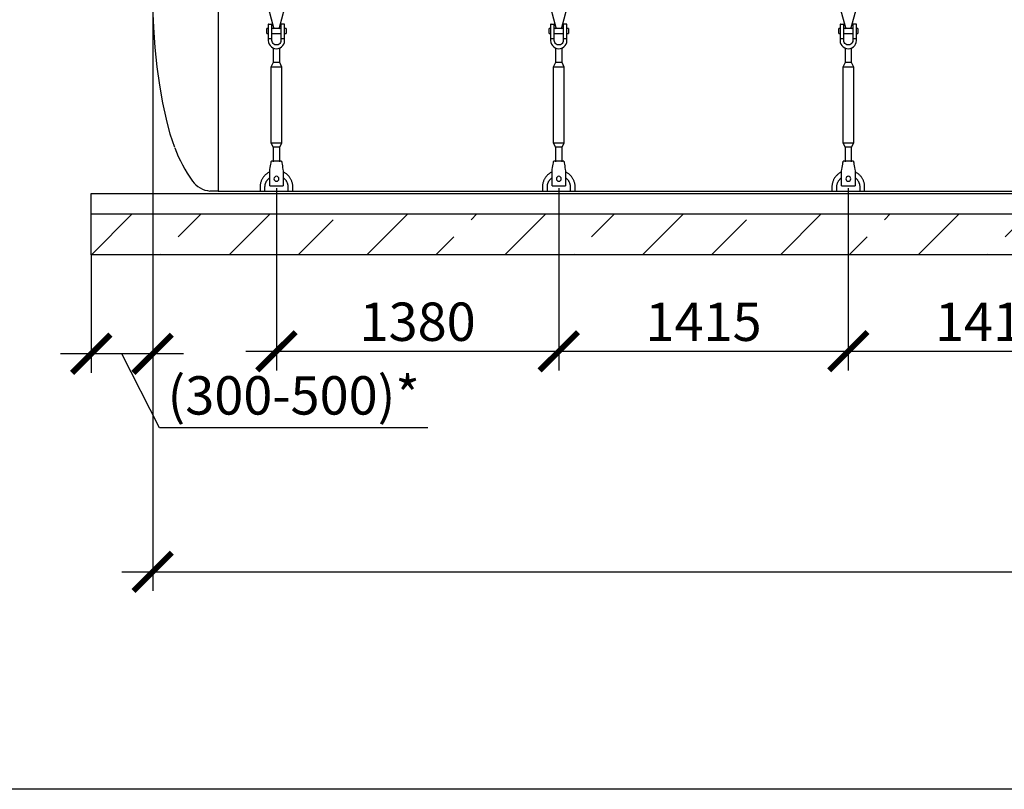
# Model space of a CAD drawing. Units: millimetres. Extents: x -19251 to 231277, y 58952 to 82266.
# Drawn here: x 156646 to 161459, y 61016 to 64780 of the extents above; entities that cross this region are included whole.
import ezdxf

# ---------------------------------------------------------------- set-up
doc = ezdxf.new("R2010")
doc.units = ezdxf.units.MM
doc.layers.add('A-GENM', color=13, linetype='Continuous')
doc.layers.add('M-EQPM', color=50, linetype='Continuous')
doc.layers.add('РАЗМЕРЫ', color=3, linetype='Continuous', lineweight=25)
doc.styles.add('ГОСТ 2.304', font='CS_Gost2304.shx')
doc.dimstyles.new('СПДС', dxfattribs={"dimscale": 100, "dimtxt": 2.5, "dimasz": 2.5, "dimexe": 1.25, "dimexo": 0.625, "dimtad": 1, "dimdec": 0, "dimtxsty": 'ГОСТ 2.304', "dimblk": 'ARCHTICK', "dimblk1": 'ARCHTICK', "dimblk2": 'ARCHTICK', "dimcen": 2.5, "dimdle": 2, "dimadec": 0, "dimazin": 2, "dimtfac": 0.75, "dimtdec": 4, "dimtmove": 1, "dimatfit": 3, "dimfxl": 1, "dimtfill": 1, "dimtolj": 1, "dimarcsym": 0})

# ---------------------------------------------------------------- blocks, each defined once
blk = doc.blocks.new('_ARCHTICK')
at = {"color": 0, "linetype": 'ByBlock', "const_width": 0.15}
blk.add_lwpolyline([(-0.5, -0.5), (0.5, 0.5)], dxfattribs=at)
blk = doc.blocks.new('*D372')
at = {"layer": 'Defpoints', "color": 0}
for p in [(157296.3, 64941.9), (156996.3, 63676.7), (156996.3, 63146.1)]:
    blk.add_point(p, dxfattribs=at)
at = {"layer": 'РАЗМЕРЫ', "color": 0, "lineweight": -2}
for p, q in [((157296.3, 64895), (157296.3, 63052.4)), ((156996.3, 63629.9), (156996.3, 63052.4)), ((157446.3, 63146.1), (156846.3, 63146.1)), ((157329.2, 62782.9), (157146.3, 63146.1)), ((158641.9, 62782.9), (157329.2, 62782.9))]:
    blk.add_line(p, q, dxfattribs=at)
at = {"layer": 'РАЗМЕРЫ', "color": 0, "lineweight": -2, "xscale": 187.5, "yscale": 187.5, "zscale": 187.5, "rotation": 180}
blk.add_blockref('_ARCHTICK', (156996.3, 63146.1), dxfattribs=at)
at = {"layer": 'РАЗМЕРЫ', "color": 0, "lineweight": -2, "xscale": 187.5, "yscale": 187.5, "zscale": 187.5}
blk.add_blockref('_ARCHTICK', (157296.3, 63146.1), dxfattribs=at)
at = {"layer": 'РАЗМЕРЫ', "color": 0, "ltscale": 75, "insert": (157985.5, 62942.3), "char_height": 187.5, "attachment_point": 5, "style": 'ГОСТ 2.304', "bg_fill": 3, "box_fill_scale": 1.1, "bg_fill_color": 256, "bg_fill_true_color": 13158600, "bg_fill_transparency": 0}
blk.add_mtext('\\A1;(300-500)*', dxfattribs=at)
blk = doc.blocks.new('*D387')
at = {"layer": 'Defpoints', "color": 0}
for p in [(157901.3, 64001.9), (159281.3, 64001.9), (159281.3, 63158.1)]:
    blk.add_point(p, dxfattribs=at)
at = {"layer": 'РАЗМЕРЫ', "color": 0, "lineweight": -2}
for p, q in [((157901.3, 63955), (157901.3, 63064.4)), ((159281.3, 63955), (159281.3, 63064.4)), ((157751.3, 63158.1), (159431.3, 63158.1))]:
    blk.add_line(p, q, dxfattribs=at)
at = {"layer": 'РАЗМЕРЫ', "color": 0, "lineweight": -2, "xscale": 187.5, "yscale": 187.5, "zscale": 187.5, "rotation": 180}
blk.add_blockref('_ARCHTICK', (157901.3, 63158.1), dxfattribs=at)
at = {"layer": 'РАЗМЕРЫ', "color": 0, "lineweight": -2, "xscale": 187.5, "yscale": 187.5, "zscale": 187.5}
blk.add_blockref('_ARCHTICK', (159281.3, 63158.1), dxfattribs=at)
at = {"layer": 'РАЗМЕРЫ', "color": 0, "ltscale": 75, "insert": (158591.3, 63302.6), "char_height": 187.5, "attachment_point": 5, "style": 'ГОСТ 2.304', "bg_fill": 3, "box_fill_scale": 1.1, "bg_fill_color": 256, "bg_fill_true_color": 13158600, "bg_fill_transparency": 0}
blk.add_mtext('\\A1;1380', dxfattribs=at)
blk = doc.blocks.new('*D388')
at = {"layer": 'Defpoints', "color": 0}
for p in [(159281.3, 64001.9), (160696.3, 64001.9), (160696.3, 63158.1)]:
    blk.add_point(p, dxfattribs=at)
at = {"layer": 'РАЗМЕРЫ', "color": 0, "lineweight": -2}
for p, q in [((159281.3, 63955), (159281.3, 63064.4)), ((160696.3, 63955), (160696.3, 63064.4)), ((159131.3, 63158.1), (160846.3, 63158.1))]:
    blk.add_line(p, q, dxfattribs=at)
at = {"layer": 'РАЗМЕРЫ', "color": 0, "lineweight": -2, "xscale": 187.5, "yscale": 187.5, "zscale": 187.5, "rotation": 180}
blk.add_blockref('_ARCHTICK', (159281.3, 63158.1), dxfattribs=at)
at = {"layer": 'РАЗМЕРЫ', "color": 0, "lineweight": -2, "xscale": 187.5, "yscale": 187.5, "zscale": 187.5}
blk.add_blockref('_ARCHTICK', (160696.3, 63158.1), dxfattribs=at)
at = {"layer": 'РАЗМЕРЫ', "color": 0, "ltscale": 75, "insert": (159988.8, 63302.6), "char_height": 187.5, "attachment_point": 5, "style": 'ГОСТ 2.304', "bg_fill": 3, "box_fill_scale": 1.1, "bg_fill_color": 256, "bg_fill_true_color": 13158600, "bg_fill_transparency": 0}
blk.add_mtext('\\A1;1415', dxfattribs=at)
blk = doc.blocks.new('*D389')
at = {"layer": 'Defpoints', "color": 0}
for p in [(160696.3, 64001.9), (162111.3, 64001.9), (162111.3, 63158.1)]:
    blk.add_point(p, dxfattribs=at)
at = {"layer": 'РАЗМЕРЫ', "color": 0, "lineweight": -2}
for p, q in [((160696.3, 63955), (160696.3, 63064.4)), ((162111.3, 63955), (162111.3, 63064.4)), ((160546.3, 63158.1), (162261.3, 63158.1))]:
    blk.add_line(p, q, dxfattribs=at)
at = {"layer": 'РАЗМЕРЫ', "color": 0, "lineweight": -2, "xscale": 187.5, "yscale": 187.5, "zscale": 187.5, "rotation": 180}
blk.add_blockref('_ARCHTICK', (160696.3, 63158.1), dxfattribs=at)
at = {"layer": 'РАЗМЕРЫ', "color": 0, "lineweight": -2, "xscale": 187.5, "yscale": 187.5, "zscale": 187.5}
blk.add_blockref('_ARCHTICK', (162111.3, 63158.1), dxfattribs=at)
at = {"layer": 'РАЗМЕРЫ', "color": 0, "ltscale": 75, "insert": (161403.8, 63302.6), "char_height": 187.5, "attachment_point": 5, "style": 'ГОСТ 2.304', "bg_fill": 3, "box_fill_scale": 1.1, "bg_fill_color": 256, "bg_fill_true_color": 13158600, "bg_fill_transparency": 0}
blk.add_mtext('\\A1;1415', dxfattribs=at)
blk = doc.blocks.new('*D396')
at = {"layer": 'Defpoints', "color": 0}
for p in [(157296.3, 64939.2), (169796.3, 64939.2), (169796.3, 62079.6)]:
    blk.add_point(p, dxfattribs=at)
at = {"layer": 'РАЗМЕРЫ', "color": 0, "lineweight": -2}
for p, q in [((157296.3, 64892.3), (157296.3, 61985.9)), ((169796.3, 64892.3), (169796.3, 61985.9)), ((157146.3, 62079.6), (169946.3, 62079.6))]:
    blk.add_line(p, q, dxfattribs=at)
at = {"layer": 'РАЗМЕРЫ', "color": 0, "lineweight": -2, "xscale": 187.5, "yscale": 187.5, "zscale": 187.5, "rotation": 180}
blk.add_blockref('_ARCHTICK', (157296.3, 62079.6), dxfattribs=at)
at = {"layer": 'РАЗМЕРЫ', "color": 0, "lineweight": -2, "xscale": 187.5, "yscale": 187.5, "zscale": 187.5}
blk.add_blockref('_ARCHTICK', (169796.3, 62079.6), dxfattribs=at)
at = {"layer": 'РАЗМЕРЫ', "color": 0, "ltscale": 75, "insert": (163546.3, 62231.4), "char_height": 187.5, "attachment_point": 5, "style": 'ГОСТ 2.304', "bg_fill": 3, "box_fill_scale": 1.1, "bg_fill_color": 256, "bg_fill_true_color": 13158600, "bg_fill_transparency": 0}
blk.add_mtext('\\A1;12500', dxfattribs=at)

msp = doc.modelspace()

# ---------------------------------------------------------------- linework, layer by layer
at = {"layer": 'A-GENM', "ltscale": 75}
for p, q in [((157616.3, 65941.9), (157616.3, 63941.9)), ((157616.3, 63941.9), (169476.3, 63941.9))]:
    msp.add_line(p, q, dxfattribs=at)
at = {"layer": 'A-GENM'}
for p, q in [((159221.3, 64910.5), (159268.5, 64734.3)), ((159294.1, 64734.3), (159341.3, 64910.5)), ((160636.3, 64910.5), (160683.5, 64734.3)), ((160709.1, 64734.3), (160756.3, 64910.5)), ((159241.3, 64735.9), (159234.3, 64735.9)), ((159234.3, 64723.9), (159234.3, 64735.9)), ((159241.3, 64755.9), (159241.3, 64685.9)), ((159243.3, 64757.9), (159259.3, 64757.9)), ((159259.3, 64685.9), (159259.3, 64757.9)), ((159303.3, 64735.9), (159259.3, 64735.9)), ((159319.3, 64757.9), (159303.3, 64757.9)), ((159303.3, 64757.9), (159303.3, 64685.9)), ((159321.3, 64685.9), (159321.3, 64755.9)), ((159328.3, 64735.9), (159321.3, 64735.9)), ((159328.3, 64735.9), (159328.3, 64723.9)), ((160656.3, 64735.9), (160649.3, 64735.9)), ((160649.3, 64723.9), (160649.3, 64735.9)), ((160656.3, 64755.9), (160656.3, 64685.9)), ((160658.3, 64757.9), (160674.3, 64757.9)), ((160674.3, 64685.9), (160674.3, 64757.9)), ((160718.3, 64735.9), (160674.3, 64735.9)), ((160734.3, 64757.9), (160718.3, 64757.9)), ((160718.3, 64757.9), (160718.3, 64685.9)), ((160736.3, 64685.9), (160736.3, 64755.9)), ((160743.3, 64735.9), (160736.3, 64735.9)), ((160743.3, 64735.9), (160743.3, 64723.9)), ((159234.3, 64711.9), (159234.3, 64723.9)), ((159234.3, 64711.9), (159241.3, 64711.9)), ((159259.3, 64685.9), (159241.3, 64685.9)), ((159241.3, 64685.9), (159241.3, 64677.9)), ((159259.3, 64711.9), (159303.3, 64711.9)), ((159259.3, 64677.9), (159259.3, 64685.9)), ((159321.3, 64685.9), (159303.3, 64685.9)), ((159303.3, 64685.9), (159303.3, 64677.9)), ((159321.3, 64711.9), (159328.3, 64711.9)), ((159321.3, 64677.9), (159321.3, 64685.9)), ((159328.3, 64723.9), (159328.3, 64711.9)), ((160649.3, 64711.9), (160649.3, 64723.9)), ((160649.3, 64711.9), (160656.3, 64711.9)), ((160674.3, 64685.9), (160656.3, 64685.9)), ((160656.3, 64685.9), (160656.3, 64677.9)), ((160674.3, 64711.9), (160718.3, 64711.9)), ((160674.3, 64677.9), (160674.3, 64685.9)), ((160736.3, 64685.9), (160718.3, 64685.9)), ((160718.3, 64685.9), (160718.3, 64677.9)), ((160736.3, 64711.9), (160743.3, 64711.9)), ((160736.3, 64677.9), (160736.3, 64685.9)), ((160743.3, 64723.9), (160743.3, 64711.9)), ((159265.3, 64641.4), (159265.3, 64569.9)), ((159297.3, 64569.9), (159297.3, 64641.4)), ((160680.3, 64641.4), (160680.3, 64569.9)), ((160712.3, 64569.9), (160712.3, 64641.4)), ((159265.3, 64569.9), (159254.3, 64547.9)), ((159254.3, 64547.9), (159254.3, 64177.9)), ((159308.3, 64547.9), (159254.3, 64547.9)), ((159297.3, 64569.9), (159265.3, 64569.9)), ((159308.3, 64547.9), (159297.3, 64569.9)), ((159308.3, 64177.9), (159308.3, 64547.9)), ((160680.3, 64569.9), (160669.3, 64547.9)), ((160669.3, 64547.9), (160669.3, 64177.9)), ((160723.3, 64547.9), (160669.3, 64547.9)), ((160712.3, 64569.9), (160680.3, 64569.9)), ((160723.3, 64547.9), (160712.3, 64569.9)), ((160723.3, 64177.9), (160723.3, 64547.9)), ((159254.3, 64177.9), (159265.3, 64155.9)), ((159254.3, 64177.9), (159308.3, 64177.9)), ((159265.3, 64155.9), (159265.3, 64083.9)), ((159297.3, 64155.9), (159265.3, 64155.9)), ((159297.3, 64155.9), (159308.3, 64177.9)), ((159297.3, 64083.9), (159297.3, 64155.9)), ((160669.3, 64177.9), (160680.3, 64155.9)), ((160669.3, 64177.9), (160723.3, 64177.9)), ((160680.3, 64155.9), (160680.3, 64083.9)), ((160712.3, 64155.9), (160680.3, 64155.9)), ((160712.3, 64155.9), (160723.3, 64177.9)), ((160712.3, 64083.9), (160712.3, 64155.9)), ((159306.3, 64087.9), (159256.3, 64087.9)), ((160721.3, 64087.9), (160671.3, 64087.9)), ((159248.3, 64039.9), (159249.6, 64047.9)), ((159248.3, 63969.9), (159248.3, 64039.9)), ((159313, 64047.9), (159314.3, 64039.9)), ((159314.3, 64039.9), (159314.3, 63969.9)), ((160663.3, 64039.9), (160664.6, 64047.9)), ((160663.3, 63969.9), (160663.3, 64039.9)), ((160728, 64047.9), (160729.3, 64039.9)), ((160729.3, 64039.9), (160729.3, 63969.9)), ((159201.3, 63961.9), (159201.3, 63941.9)), ((159225.3, 63941.9), (159225.3, 63961.9)), ((159248.3, 63967.9), (159248.3, 63969.9)), ((159248.3, 63967.9), (159314.3, 63967.9)), ((159248.3, 63967.9), (159314.3, 63967.9)), ((159248.3, 63967.9), (159314.3, 63967.9)), ((159314.3, 63969.9), (159314.3, 63967.9)), ((159337.3, 63961.9), (159337.3, 63941.9)), ((159361.3, 63941.9), (159361.3, 63961.9)), ((160616.3, 63961.9), (160616.3, 63941.9)), ((160640.3, 63941.9), (160640.3, 63961.9)), ((160663.3, 63967.9), (160663.3, 63969.9)), ((160663.3, 63967.9), (160729.3, 63967.9)), ((160663.3, 63967.9), (160729.3, 63967.9)), ((160663.3, 63967.9), (160729.3, 63967.9)), ((160729.3, 63969.9), (160729.3, 63967.9)), ((160752.3, 63961.9), (160752.3, 63941.9)), ((160776.3, 63941.9), (160776.3, 63961.9)), ((157616.3, 63941.9), (157576.3, 63941.9))]:
    msp.add_line(p, q, dxfattribs=at)
at = {"layer": 'A-GENM', "flags": 128}
for points in [[(157403.9, 64153.9), (157382.6, 64219.9), (157363.2, 64293.2), (157346, 64373.1), (157331.2, 64458.8), (157318.8, 64549.4), (157309.1, 64643.9), (157302, 64741.6), (157297.8, 64841.2), (157296.3, 64941.9)], [(159241.3, 64677.9), (159242.3, 64669), (159245.3, 64660.5), (159250, 64652.9), (159256.4, 64646.6), (159263.9, 64641.8), (159272.4, 64638.9), (159281.3, 64637.9)], [(159303.3, 64677.9), (159302.7, 64672.6), (159300.8, 64667.6), (159297.8, 64663.3), (159293.8, 64659.8), (159289.1, 64657.3), (159284, 64656), (159278.6, 64656), (159273.5, 64657.3), (159268.8, 64659.8), (159264.8, 64663.3), (159261.8, 64667.6), (159259.9, 64672.6), (159259.3, 64677.9)], [(159281.3, 64637.9), (159290.2, 64638.9), (159298.7, 64641.8), (159306.2, 64646.6), (159312.6, 64652.9), (159317.3, 64660.5), (159320.3, 64669), (159321.3, 64677.9)], [(160656.3, 64677.9), (160657.3, 64669), (160660.3, 64660.5), (160665, 64652.9), (160671.4, 64646.6), (160678.9, 64641.8), (160687.4, 64638.9), (160696.3, 64637.9)], [(160718.3, 64677.9), (160717.7, 64672.6), (160715.8, 64667.6), (160712.8, 64663.3), (160708.8, 64659.8), (160704.1, 64657.3), (160699, 64656), (160693.6, 64656), (160688.5, 64657.3), (160683.8, 64659.8), (160679.8, 64663.3), (160676.8, 64667.6), (160674.9, 64672.6), (160674.3, 64677.9)], [(160696.3, 64637.9), (160705.2, 64638.9), (160713.7, 64641.8), (160721.2, 64646.6), (160727.6, 64652.9), (160732.3, 64660.5), (160735.3, 64669), (160736.3, 64677.9)], [(159249.6, 64047.9), (159251.1, 64056.8), (159252.5, 64065.2), (159253.8, 64072.8), (159254.8, 64079.1), (159255.6, 64083.9), (159256.1, 64086.9), (159256.3, 64087.9)], [(159306.3, 64087.9), (159306.5, 64086.9), (159307, 64083.9), (159307.8, 64079.1), (159308.8, 64072.8), (159310.1, 64065.2), (159311.5, 64056.8), (159313, 64047.9)], [(160664.6, 64047.9), (160666.1, 64056.8), (160667.5, 64065.2), (160668.8, 64072.8), (160669.8, 64079.1), (160670.6, 64083.9), (160671.1, 64086.9), (160671.3, 64087.9)], [(160721.3, 64087.9), (160721.5, 64086.9), (160722, 64083.9), (160722.8, 64079.1), (160723.8, 64072.8), (160725.1, 64065.2), (160726.5, 64056.8), (160728, 64047.9)], [(159248, 64034.6), (159245.1, 64033.2), (159242.3, 64031.7), (159239.5, 64030.1), (159236.8, 64028.4), (159234.2, 64026.6), (159231.7, 64024.6), (159229.2, 64022.6), (159226.8, 64020.4), (159224.5, 64018.2), (159222.3, 64015.9), (159220.2, 64013.5), (159218.2, 64011), (159216.3, 64008.5), (159214.5, 64005.8), (159212.7, 64003.1), (159211.2, 64000.3), (159209.7, 63997.5), (159208.3, 63994.6), (159207.1, 63991.7), (159205.9, 63988.7), (159204.9, 63985.6), (159204, 63982.6), (159203.3, 63979.5), (159202.6, 63976.3), (159202.1, 63973.2), (159201.7, 63970), (159201.5, 63966.8), (159201.3, 63963.6), (159201.3, 63961.9)], [(159225.3, 63961.9), (159225.3, 63964.1), (159225.5, 63966.3), (159225.7, 63968.6), (159226, 63970.8), (159226.4, 63973), (159226.9, 63975.2), (159227.5, 63977.3), (159228.1, 63979.5), (159228.9, 63981.6), (159229.7, 63983.7), (159230.6, 63985.7), (159231.6, 63987.7), (159232.7, 63989.7), (159233.9, 63991.6), (159235.1, 63993.5), (159236.4, 63995.3), (159237.8, 63997.1), (159239.2, 63998.8), (159240.7, 64000.5), (159242.3, 64002), (159243.9, 64003.6), (159245.6, 64005), (159247.4, 64006.4)], [(159314.3, 64007.1), (159316, 64005.8), (159317.8, 64004.4), (159319.4, 64002.9), (159321, 64001.3), (159322.6, 63999.7), (159324.1, 63998), (159325.5, 63996.3), (159326.8, 63994.5), (159328.1, 63992.6), (159329.3, 63990.7), (159330.4, 63988.8), (159331.4, 63986.8), (159332.4, 63984.8), (159333.3, 63982.7), (159334.1, 63980.6), (159334.8, 63978.5), (159335.4, 63976.4), (159335.9, 63974.2), (159336.4, 63972), (159336.7, 63969.8), (159337, 63967.6), (159337.2, 63965.3), (159337.3, 63963.1), (159337.3, 63961.9)], [(159361.3, 63961.9), (159361.2, 63965.1), (159361, 63968.3), (159360.7, 63971.4), (159360.3, 63974.6), (159359.7, 63977.8), (159359, 63980.9), (159358.2, 63984), (159357.2, 63987), (159356.2, 63990.1), (159355, 63993), (159353.7, 63995.9), (159352.3, 63998.8), (159350.7, 64001.6), (159349.1, 64004.4), (159347.3, 64007), (159345.5, 64009.6), (159343.5, 64012.2), (159341.4, 64014.6), (159339.3, 64017), (159337, 64019.3), (159334.7, 64021.4), (159332.3, 64023.5), (159329.8, 64025.5), (159327.2, 64027.4), (159324.5, 64029.2), (159321.8, 64030.9), (159319, 64032.4), (159316.2, 64033.9)], [(160663, 64034.6), (160660.1, 64033.2), (160657.3, 64031.7), (160654.5, 64030.1), (160651.8, 64028.4), (160649.2, 64026.6), (160646.7, 64024.6), (160644.2, 64022.6), (160641.8, 64020.4), (160639.5, 64018.2), (160637.3, 64015.9), (160635.2, 64013.5), (160633.2, 64011), (160631.3, 64008.5), (160629.5, 64005.8), (160627.7, 64003.1), (160626.2, 64000.3), (160624.7, 63997.5), (160623.3, 63994.6), (160622.1, 63991.7), (160620.9, 63988.7), (160619.9, 63985.6), (160619, 63982.6), (160618.3, 63979.5), (160617.6, 63976.3), (160617.1, 63973.2), (160616.7, 63970), (160616.5, 63966.8), (160616.3, 63963.6), (160616.3, 63961.9)], [(160640.3, 63961.9), (160640.3, 63964.1), (160640.5, 63966.3), (160640.7, 63968.6), (160641, 63970.8), (160641.4, 63973), (160641.9, 63975.2), (160642.5, 63977.3), (160643.1, 63979.5), (160643.9, 63981.6), (160644.7, 63983.7), (160645.6, 63985.7), (160646.6, 63987.7), (160647.7, 63989.7), (160648.9, 63991.6), (160650.1, 63993.5), (160651.4, 63995.3), (160652.8, 63997.1), (160654.2, 63998.8), (160655.7, 64000.5), (160657.3, 64002), (160658.9, 64003.6), (160660.6, 64005), (160662.4, 64006.4)], [(160729.3, 64007.1), (160731, 64005.8), (160732.8, 64004.4), (160734.4, 64002.9), (160736, 64001.3), (160737.6, 63999.7), (160739.1, 63998), (160740.5, 63996.3), (160741.8, 63994.5), (160743.1, 63992.6), (160744.3, 63990.7), (160745.4, 63988.8), (160746.4, 63986.8), (160747.4, 63984.8), (160748.3, 63982.7), (160749.1, 63980.6), (160749.8, 63978.5), (160750.4, 63976.4), (160750.9, 63974.2), (160751.4, 63972), (160751.7, 63969.8), (160752, 63967.6), (160752.2, 63965.3), (160752.3, 63963.1), (160752.3, 63961.9)], [(160776.3, 63961.9), (160776.2, 63965.1), (160776, 63968.3), (160775.7, 63971.4), (160775.3, 63974.6), (160774.7, 63977.8), (160774, 63980.9), (160773.2, 63984), (160772.2, 63987), (160771.2, 63990.1), (160770, 63993), (160768.7, 63995.9), (160767.3, 63998.8), (160765.7, 64001.6), (160764.1, 64004.4), (160762.3, 64007), (160760.5, 64009.6), (160758.5, 64012.2), (160756.4, 64014.6), (160754.3, 64017), (160752, 64019.3), (160749.7, 64021.4), (160747.3, 64023.5), (160744.8, 64025.5), (160742.2, 64027.4), (160739.5, 64029.2), (160736.8, 64030.9), (160734, 64032.4), (160731.2, 64033.9)]]:
    msp.add_lwpolyline(points, dxfattribs=at)
at = {"layer": 'A-GENM'}
for centre, radius, start, end in [((159243.3, 64755.9), 2, 90, 180), ((159319.3, 64755.9), 2, 0, 90), ((160658.3, 64755.9), 2, 90, 180), ((160734.3, 64755.9), 2, 0, 90), ((159281.3, 64001.9), 12, 0, 180), ((160696.3, 64001.9), 12, 0, 180), ((159281.3, 64001.9), 12, 180, 0), ((160696.3, 64001.9), 12, 180, 0)]:
    msp.add_arc(centre, radius, start, end, dxfattribs=at)
at = {"layer": 'A-GENM', "ltscale": 75}
for centre, radius, start, end in [((158066.8, 64403.5), 708.3, 200.6379, 215.6454), ((157585.7, 64056.8), 115.3, 214.9614, 265.3261)]:
    msp.add_arc(centre, radius, start, end, dxfattribs=at)
at = {"layer": 'M-EQPM'}
for p, q in [((156996.3, 63829.9), (156996.3, 63929.9)), ((156996.3, 63629.9), (156996.3, 63829.9))]:
    msp.add_line(p, q, dxfattribs=at)

# ---------------------------------------------------------------- next in the draw order: dimensions: what is measured, and where the dimension line sits
at = {"layer": 'РАЗМЕРЫ'}
dim = msp.add_linear_dim(base=(156996.3, 63146.1), p1=(157296.3, 64941.9), p2=(156996.3, 63676.7), text='(300-500)*', dimstyle='СПДС', override={"dimscale": 75, "dimlfac": 1, "dimtxsty": 'ГОСТ 2.304', "dimblk1": 'ARCHTICK', "dimblk2": 'ARCHTICK', "dimsah": 1, "dimtolj": 1}, dxfattribs=at)
dim.commit()
dim.dimension.update_dxf_attribs({"geometry": '*D372', "text_midpoint": (157376, 62782.9), "dimtype": 160})

# ---------------------------------------------------------------- next in the draw order: hatches: boundary and pattern name
at = {"layer": 'A-GENM', "ltscale": 75}
h = msp.add_hatch(dxfattribs=at)
h.set_pattern_fill('ANSI33', color=256, scale=75, style=0)
h.set_pattern_definition([(45, (124670.97, 52183.14), (-336.7596, 336.7596), []), (45, (125007.73, 52183.14), (-336.7596, 336.7596), [238.125, -119.0625])])
h.paths.add_polyline_path([(156996.3, 63829.9), (170096.3, 63829.9), (170096.3, 63629.9), (156996.3, 63629.9)])

# ---------------------------------------------------------------- next in the draw order: linework, layer by layer
at = {"layer": 'A-GENM'}
for p, q in [((157841.3, 64910.5), (157888.5, 64734.3)), ((157914.1, 64734.3), (157961.3, 64910.5)), ((157861.3, 64735.9), (157854.3, 64735.9)), ((157854.3, 64723.9), (157854.3, 64735.9)), ((157861.3, 64755.9), (157861.3, 64685.9)), ((157863.3, 64757.9), (157879.3, 64757.9)), ((157879.3, 64685.9), (157879.3, 64757.9)), ((157923.3, 64735.9), (157879.3, 64735.9)), ((157939.3, 64757.9), (157923.3, 64757.9)), ((157923.3, 64757.9), (157923.3, 64685.9)), ((157941.3, 64685.9), (157941.3, 64755.9)), ((157948.3, 64735.9), (157941.3, 64735.9)), ((157948.3, 64735.9), (157948.3, 64723.9)), ((157854.3, 64711.9), (157854.3, 64723.9)), ((157854.3, 64711.9), (157861.3, 64711.9)), ((157879.3, 64685.9), (157861.3, 64685.9)), ((157861.3, 64685.9), (157861.3, 64677.9)), ((157879.3, 64711.9), (157923.3, 64711.9)), ((157879.3, 64677.9), (157879.3, 64685.9)), ((157941.3, 64685.9), (157923.3, 64685.9)), ((157923.3, 64685.9), (157923.3, 64677.9)), ((157941.3, 64711.9), (157948.3, 64711.9)), ((157941.3, 64677.9), (157941.3, 64685.9)), ((157948.3, 64723.9), (157948.3, 64711.9)), ((157885.3, 64641.4), (157885.3, 64569.9)), ((157917.3, 64569.9), (157917.3, 64641.4)), ((157885.3, 64569.9), (157874.3, 64547.9)), ((157874.3, 64547.9), (157874.3, 64177.9)), ((157928.3, 64547.9), (157874.3, 64547.9)), ((157917.3, 64569.9), (157885.3, 64569.9)), ((157928.3, 64547.9), (157917.3, 64569.9)), ((157928.3, 64177.9), (157928.3, 64547.9)), ((157874.3, 64177.9), (157885.3, 64155.9)), ((157874.3, 64177.9), (157928.3, 64177.9)), ((157885.3, 64155.9), (157885.3, 64083.9)), ((157917.3, 64155.9), (157885.3, 64155.9)), ((157917.3, 64155.9), (157928.3, 64177.9)), ((157917.3, 64083.9), (157917.3, 64155.9)), ((157926.3, 64087.9), (157876.3, 64087.9)), ((157868.3, 64039.9), (157869.6, 64047.9)), ((157868.3, 63969.9), (157868.3, 64039.9)), ((157933, 64047.9), (157934.3, 64039.9)), ((157934.3, 64039.9), (157934.3, 63969.9)), ((157821.3, 63961.9), (157821.3, 63941.9)), ((157845.3, 63941.9), (157845.3, 63961.9)), ((157868.3, 63967.9), (157868.3, 63969.9)), ((157868.3, 63967.9), (157934.3, 63967.9)), ((157868.3, 63967.9), (157934.3, 63967.9)), ((157868.3, 63967.9), (157934.3, 63967.9)), ((157934.3, 63969.9), (157934.3, 63967.9)), ((157957.3, 63961.9), (157957.3, 63941.9)), ((157981.3, 63941.9), (157981.3, 63961.9))]:
    msp.add_line(p, q, dxfattribs=at)
at = {"layer": 'A-GENM', "flags": 128}
for points in [[(157861.3, 64677.9), (157862.3, 64669), (157865.3, 64660.5), (157870, 64652.9), (157876.4, 64646.6), (157883.9, 64641.8), (157892.4, 64638.9), (157901.3, 64637.9)], [(157923.3, 64677.9), (157922.7, 64672.6), (157920.8, 64667.6), (157917.8, 64663.3), (157913.8, 64659.8), (157909.1, 64657.3), (157904, 64656), (157898.6, 64656), (157893.5, 64657.3), (157888.8, 64659.8), (157884.8, 64663.3), (157881.8, 64667.6), (157879.9, 64672.6), (157879.3, 64677.9)], [(157901.3, 64637.9), (157910.2, 64638.9), (157918.7, 64641.8), (157926.2, 64646.6), (157932.6, 64652.9), (157937.3, 64660.5), (157940.3, 64669), (157941.3, 64677.9)], [(157869.6, 64047.9), (157871.1, 64056.8), (157872.5, 64065.2), (157873.8, 64072.8), (157874.8, 64079.1), (157875.6, 64083.9), (157876.1, 64086.9), (157876.3, 64087.9)], [(157926.3, 64087.9), (157926.5, 64086.9), (157927, 64083.9), (157927.8, 64079.1), (157928.8, 64072.8), (157930.1, 64065.2), (157931.5, 64056.8), (157933, 64047.9)], [(157868, 64034.6), (157865.1, 64033.2), (157862.3, 64031.7), (157859.5, 64030.1), (157856.8, 64028.4), (157854.2, 64026.6), (157851.7, 64024.6), (157849.2, 64022.6), (157846.8, 64020.4), (157844.5, 64018.2), (157842.3, 64015.9), (157840.2, 64013.5), (157838.2, 64011), (157836.3, 64008.5), (157834.5, 64005.8), (157832.7, 64003.1), (157831.2, 64000.3), (157829.7, 63997.5), (157828.3, 63994.6), (157827.1, 63991.7), (157825.9, 63988.7), (157824.9, 63985.6), (157824, 63982.6), (157823.3, 63979.5), (157822.6, 63976.3), (157822.1, 63973.2), (157821.7, 63970), (157821.5, 63966.8), (157821.3, 63963.6), (157821.3, 63961.9)], [(157845.3, 63961.9), (157845.3, 63964.1), (157845.5, 63966.3), (157845.7, 63968.6), (157846, 63970.8), (157846.4, 63973), (157846.9, 63975.2), (157847.5, 63977.3), (157848.1, 63979.5), (157848.9, 63981.6), (157849.7, 63983.7), (157850.6, 63985.7), (157851.6, 63987.7), (157852.7, 63989.7), (157853.9, 63991.6), (157855.1, 63993.5), (157856.4, 63995.3), (157857.8, 63997.1), (157859.2, 63998.8), (157860.7, 64000.5), (157862.3, 64002), (157863.9, 64003.6), (157865.6, 64005), (157867.4, 64006.4)], [(157934.3, 64007.1), (157936, 64005.8), (157937.8, 64004.4), (157939.4, 64002.9), (157941, 64001.3), (157942.6, 63999.7), (157944.1, 63998), (157945.5, 63996.3), (157946.8, 63994.5), (157948.1, 63992.6), (157949.3, 63990.7), (157950.4, 63988.8), (157951.4, 63986.8), (157952.4, 63984.8), (157953.3, 63982.7), (157954.1, 63980.6), (157954.8, 63978.5), (157955.4, 63976.4), (157955.9, 63974.2), (157956.4, 63972), (157956.7, 63969.8), (157957, 63967.6), (157957.2, 63965.3), (157957.3, 63963.1), (157957.3, 63961.9)], [(157981.3, 63961.9), (157981.2, 63965.1), (157981, 63968.3), (157980.7, 63971.4), (157980.3, 63974.6), (157979.7, 63977.8), (157979, 63980.9), (157978.2, 63984), (157977.2, 63987), (157976.2, 63990.1), (157975, 63993), (157973.7, 63995.9), (157972.3, 63998.8), (157970.7, 64001.6), (157969.1, 64004.4), (157967.3, 64007), (157965.5, 64009.6), (157963.5, 64012.2), (157961.4, 64014.6), (157959.3, 64017), (157957, 64019.3), (157954.7, 64021.4), (157952.3, 64023.5), (157949.8, 64025.5), (157947.2, 64027.4), (157944.5, 64029.2), (157941.8, 64030.9), (157939, 64032.4), (157936.2, 64033.9)]]:
    msp.add_lwpolyline(points, dxfattribs=at)
at = {"layer": 'A-GENM'}
for centre, radius, start, end in [((157863.3, 64755.9), 2, 90, 180), ((157939.3, 64755.9), 2, 0, 90), ((157901.3, 64001.9), 12, 0, 180), ((157901.3, 64001.9), 12, 180, 0)]:
    msp.add_arc(centre, radius, start, end, dxfattribs=at)
at = {"layer": 'M-EQPM'}
for p, q in [((156996.3, 63929.9), (170096.3, 63929.9)), ((156996.3, 63829.9), (170096.3, 63829.9)), ((170096.3, 63629.9), (156996.3, 63629.9))]:
    msp.add_line(p, q, dxfattribs=at)

# ---------------------------------------------------------------- next in the draw order: dimensions: what is measured, and where the dimension line sits
at = {"layer": 'РАЗМЕРЫ'}
dim = msp.add_linear_dim(base=(159281.3, 63158.1), p1=(157901.3, 64001.9), p2=(159281.3, 64001.9), dimstyle='СПДС', override={"dimscale": 75, "dimlfac": 1, "dimtxsty": 'ГОСТ 2.304', "dimblk1": 'ARCHTICK', "dimblk2": 'ARCHTICK', "dimsah": 1, "dimtolj": 1}, dxfattribs=at)
dim.commit()
dim.dimension.update_dxf_attribs({"geometry": '*D387', "text_midpoint": (158591.3, 63302.6)})

# ---------------------------------------------------------------- next in the draw order: dimensions: what is measured, and where the dimension line sits
dim = msp.add_linear_dim(base=(160696.3, 63158.1), p1=(159281.3, 64001.9), p2=(160696.3, 64001.9), dimstyle='СПДС', override={"dimscale": 75, "dimlfac": 1, "dimtxsty": 'ГОСТ 2.304', "dimblk1": 'ARCHTICK', "dimblk2": 'ARCHTICK', "dimsah": 1, "dimtolj": 1}, dxfattribs=at)
dim.commit()
dim.dimension.update_dxf_attribs({"geometry": '*D388', "text_midpoint": (159988.8, 63302.6)})

# ---------------------------------------------------------------- next in the draw order: dimensions: what is measured, and where the dimension line sits
dim = msp.add_linear_dim(base=(162111.3, 63158.1), p1=(160696.3, 64001.9), p2=(162111.3, 64001.9), dimstyle='СПДС', override={"dimscale": 75, "dimlfac": 1, "dimtxsty": 'ГОСТ 2.304', "dimblk1": 'ARCHTICK', "dimblk2": 'ARCHTICK', "dimsah": 1, "dimtolj": 1}, dxfattribs=at)
dim.commit()
dim.dimension.update_dxf_attribs({"geometry": '*D389', "text_midpoint": (161403.8, 63302.6)})

# ---------------------------------------------------------------- next in the draw order: dimensions: what is measured, and where the dimension line sits
dim = msp.add_linear_dim(base=(169796.3, 62079.6), p1=(157296.3, 64939.2), p2=(169796.3, 64939.2), dimstyle='СПДС', override={"dimscale": 75, "dimlfac": 1, "dimtxsty": 'ГОСТ 2.304', "dimblk1": 'ARCHTICK', "dimblk2": 'ARCHTICK', "dimsah": 1, "dimtolj": 1}, dxfattribs=at)
dim.commit()
dim.dimension.update_dxf_attribs({"geometry": '*D396', "text_midpoint": (163546.3, 62231.4)})

# ---------------------------------------------------------------- next in the draw order: linework, layer by layer
at = {"layer": 'РАЗМЕРЫ', "ltscale": 75}
msp.add_lwpolyline([(136065.5, 71198.7), (175263.7, 71198.7), (175263.7, 61015.8), (136065.5, 61015.8)], close=True, dxfattribs=at)

doc.saveas('drawing.dxf')
